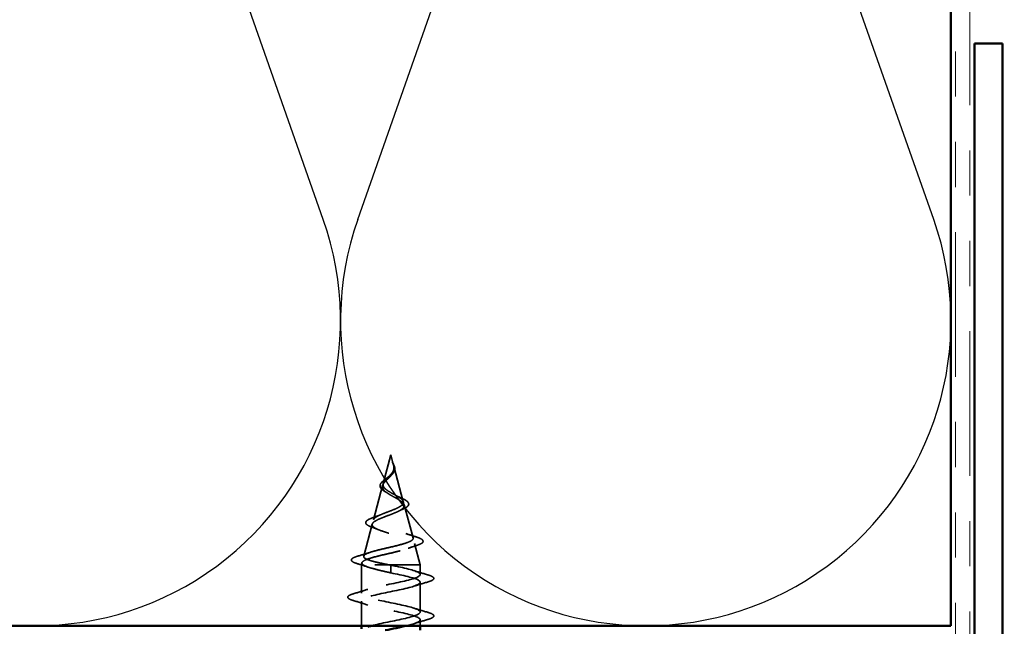
# Model space of a CAD drawing. Units: inches. Extents: x 0.6 to 33.4, y 0.6 to 21.4.
# Drawn here: x 13.5 to 15.6, y 14.1 to 15.5 of the extents above; entities that cross this region are included whole.
import ezdxf

# ---------------------------------------------------------------- set-up
doc = ezdxf.new("R2010")
doc.units = ezdxf.units.IN
doc.header["$LTSCALE"] = 2
doc.header["$MEASUREMENT"] = 0
doc.linetypes.add('DASHED', pattern=[0.2067, 0.1654, -0.0413])
doc.linetypes.add('DOUBLE_DASH_CHAIN', pattern=[1.2403, 0.6614, -0.0827, 0.1654, -0.0827, 0.1654, -0.0827])
for name, color, linetype, lineweight in [('Hidden (ANSI)', 7, 'DASHED', 35), ('Sketch Geometry (ANSI)', 7, 'Continuous', 25), ('Symbol (ANSI)', 7, 'Continuous', 25), ('Visible (ANSI)', 7, 'Continuous', 50)]:
    doc.layers.add(name, color=color, linetype=linetype, lineweight=lineweight)
doc.styles.add('Note Text (ANSI)', font='tahoma.ttf')
doc.dimstyles.new('Default (ANSI)$7', dxfattribs={"dimscale": 2, "dimtxt": 0.12, "dimasz": 0.098425, "dimexe": 0.125, "dimexo": 0.0625, "dimgap": 0.031496, "dimtad": 0, "dimtih": 1, "dimtoh": 1, "dimrnd": 1e-08, "dimzin": 4, "dimdsep": 46, "dimtxsty": 'Note Text (ANSI)', "dimcen": 0.09, "dimdle": 0.393701, "dimclrd": 256, "dimclre": 256, "dimclrt": 256, "dimadec": 0, "dimazin": 1, "dimtfac": 1, "dimtofl": 0, "dimtmove": 0, "dimatfit": 3, "dimfxl": 1, "dimtolj": 1, "dimtzin": 4, "dimlwd": -1, "dimlwe": -1, "dimarcsym": 0})

msp = doc.modelspace()

# ---------------------------------------------------------------- linework, layer by layer
at = {"layer": 'Hidden (ANSI)', "ltscale": 0.062337}
msp.add_line((14.28158, 14.49176), (14.26463, 14.42843), dxfattribs=at)
at = {"layer": 'Hidden (ANSI)', "ltscale": 0.022741}
msp.add_line((14.28158, 14.49176), (14.28777, 14.46859), dxfattribs=at)
at = {"layer": 'Hidden (ANSI)', "ltscale": 0.077103}
msp.add_line((14.28831, 14.46658), (14.30926, 14.38827), dxfattribs=at)
at = {"layer": 'Hidden (ANSI)', "ltscale": 0.074634}
msp.add_line((14.26342, 14.42391), (14.24315, 14.3481), dxfattribs=at)
at = {"layer": 'Hidden (ANSI)', "ltscale": 0.072171}
msp.add_line((14.31114, 14.38125), (14.33075, 14.30794), dxfattribs=at)
at = {"layer": 'Hidden (ANSI)', "ltscale": 0.069707}
msp.add_line((14.2406, 14.33858), (14.22166, 14.26777), dxfattribs=at)
at = {"layer": 'Hidden (ANSI)', "ltscale": 0.046387}
msp.add_line((14.33396, 14.29592), (14.34658, 14.24876), dxfattribs=at)
at = {"layer": 'Hidden (ANSI)', "ltscale": 0.004328}
msp.add_line((14.21778, 14.25326), (14.21658, 14.24876), dxfattribs=at)
at = {"layer": 'Hidden (ANSI)', "ltscale": 0.194373}
msp.add_line((14.34658, 14.24876), (14.21658, 14.24876), dxfattribs=at)
at = {"layer": 'Hidden (ANSI)', "ltscale": 0.060136}
msp.add_line((14.21658, 14.18551), (14.21658, 14.24876), dxfattribs=at)
at = {"layer": 'Hidden (ANSI)', "ltscale": 0.028664}
for p, q in [((14.28158, 14.24023), (14.28158, 14.24776)), ((14.28158, 14.23076), (14.28158, 14.2383))]:
    msp.add_line(p, q, dxfattribs=at)
at = {"layer": 'Hidden (ANSI)', "ltscale": 0.020614}
msp.add_line((14.34658, 14.22701), (14.34658, 14.24876), dxfattribs=at)
at = {"layer": 'Hidden (ANSI)', "ltscale": 0.002412}
msp.add_line((14.28158, 14.2383), (14.28158, 14.24023), dxfattribs=at)
at = {"layer": 'Hidden (ANSI)', "ltscale": 0.062755}
msp.add_line((14.34658, 14.14401), (14.34658, 14.21001), dxfattribs=at)
at = {"layer": 'Hidden (ANSI)', "ltscale": 0.052041}
msp.add_line((14.21658, 14.11376), (14.21658, 14.16851), dxfattribs=at)
at = {"layer": 'Hidden (ANSI)', "ltscale": 0.012519}
msp.add_line((14.34658, 14.11376), (14.34658, 14.12701), dxfattribs=at)
at = {"layer": 'Hidden (ANSI)', "ltscale": 0.089656}
msp.add_open_spline([(14.28907, 14.46231), (14.28928, 14.4595), (14.28885, 14.45687), (14.28666, 14.45164), (14.28499, 14.44919), (14.28083, 14.44431), (14.27845, 14.442), (14.2736, 14.43736), (14.27123, 14.43514), (14.26712, 14.4307), (14.26546, 14.42855), (14.26331, 14.42424), (14.26288, 14.42216), (14.26344, 14.41796), (14.26447, 14.41592), (14.26777, 14.41196), (14.26995, 14.41009), (14.27524, 14.4063), (14.27832, 14.40443), (14.28158, 14.40258)], degree=3, knots=[0, 0, 0, 0, 0.02542118, 0.02542118, 0.05061597, 0.05061597, 0.07599611, 0.07599611, 0.10184452, 0.10184452, 0.12835573, 0.12835573, 0.15566688, 0.15566688, 0.18387744, 0.18387744, 0.21097071, 0.21097071, 0.23938117, 0.23938117, 0.23938117, 0.23938117], dxfattribs=at)
at = {"layer": 'Hidden (ANSI)', "ltscale": 0.083957}
msp.add_open_spline([(14.28158, 14.40835), (14.27839, 14.41017), (14.27539, 14.41201), (14.27026, 14.41577), (14.26818, 14.41764), (14.26529, 14.42145), (14.26447, 14.42335), (14.26418, 14.42723), (14.26467, 14.42916), (14.26678, 14.43313), (14.26833, 14.4351), (14.27211, 14.43917), (14.27426, 14.4412), (14.27862, 14.44541), (14.28075, 14.4475), (14.28447, 14.45188), (14.28599, 14.45406), (14.28764, 14.45772), (14.28807, 14.45908), (14.28855, 14.46182), (14.2886, 14.46318), (14.28849, 14.46458)], degree=3, knots=[0, 0, 0, 0, 0.02818547, 0.02818547, 0.05535616, 0.05535616, 0.08155578, 0.08155578, 0.10684016, 0.10684016, 0.13128192, 0.13128192, 0.1549776, 0.1549776, 0.17805851, 0.17805851, 0.20070773, 0.20070773, 0.21389493, 0.21389493, 0.22660204, 0.22660204, 0.22660204, 0.22660204], dxfattribs=at)
at = {"layer": 'Hidden (ANSI)', "ltscale": 0.018237}
msp.add_open_spline([(14.2901, 14.46353), (14.2904, 14.46158), (14.29033, 14.45965), (14.2894, 14.45596), (14.28856, 14.45417), (14.28666, 14.45123), (14.28572, 14.45004), (14.28468, 14.44888)], degree=3, knots=[0, 0, 0, 0, 0.018430565, 0.018430565, 0.036071151, 0.036071151, 0.04873514, 0.04873514, 0.04873514, 0.04873514], dxfattribs=at)
at = {"layer": 'Hidden (ANSI)', "ltscale": 0.014821}
msp.add_open_spline([(14.28669, 14.47196), (14.28609, 14.47361), (14.28554, 14.47489), (14.28524, 14.47554), (14.28519, 14.47566), (14.28514, 14.47576), (14.28512, 14.47578), (14.2851, 14.47581), (14.2851, 14.47582), (14.28509, 14.47583), (14.28509, 14.47583), (14.28509, 14.47583), (14.28509, 14.47583), (14.28509, 14.47583), (14.28509, 14.47583), (14.28509, 14.47583), (14.28509, 14.47583), (14.28508, 14.47582), (14.28508, 14.47582), (14.28508, 14.47582), (14.28508, 14.47581), (14.28509, 14.47579), (14.28509, 14.47577), (14.28513, 14.47564), (14.2852, 14.47542), (14.28534, 14.47502), (14.28549, 14.47462), (14.28588, 14.47358), (14.28611, 14.47298), (14.28721, 14.4701), (14.28804, 14.46785), (14.28856, 14.46557)], degree=3, knots=[0, 0, 0, 0, 0.01397013, 0.01397013, 0.01635801, 0.01635801, 0.01712636, 0.01712636, 0.01759978, 0.01759978, 0.01773598, 0.01773598, 0.01781809, 0.01781809, 0.01788584, 0.01788584, 0.01795891, 0.01795891, 0.01807628, 0.01807628, 0.01833703, 0.01833703, 0.01916095, 0.01916095, 0.02439922, 0.02439922, 0.04499316, 0.04499316, 0.07213098, 0.07213098, 0.1773839, 0.1773839, 0.1773839, 0.1773839], dxfattribs=at)
at = {"layer": 'Hidden (ANSI)', "ltscale": 0.013567}
msp.add_open_spline([(14.28517, 14.47569), (14.28615, 14.47373), (14.28719, 14.47178), (14.28887, 14.46808), (14.28954, 14.46627), (14.28999, 14.46419), (14.29005, 14.46386), (14.2901, 14.46353)], degree=3, knots=[0, 0, 0, 0, 0.016775095, 0.016775095, 0.033169004, 0.033169004, 0.03632094, 0.03632094, 0.03632094, 0.03632094], dxfattribs=at)
at = {"layer": 'Hidden (ANSI)', "ltscale": 0.007962}
msp.add_open_spline([(14.28849, 14.46458), (14.28841, 14.46558), (14.28825, 14.4666), (14.28769, 14.46905), (14.28723, 14.47049), (14.28669, 14.47196)], degree=3, knots=[0, 0, 0, 0, 0.009046419, 0.009046419, 0.021574315, 0.021574315, 0.021574315, 0.021574315], dxfattribs=at)
at = {"layer": 'Hidden (ANSI)', "ltscale": 0.003543}
msp.add_open_spline([(14.28856, 14.46557), (14.28868, 14.46504), (14.28879, 14.46452), (14.28896, 14.46343), (14.28903, 14.46287), (14.28907, 14.46231)], degree=3, knots=[0, 0, 0, 0, 0.0046577974, 0.0046577974, 0.0097216205, 0.0097216205, 0.0097216205, 0.0097216205], dxfattribs=at)
at = {"layer": 'Hidden (ANSI)', "ltscale": 0.060472}
msp.add_open_spline([(14.26898, 14.41042), (14.2662, 14.41202), (14.26376, 14.41369), (14.26009, 14.4171), (14.25877, 14.41891), (14.25758, 14.4225), (14.25761, 14.42431), (14.25877, 14.42766), (14.2598, 14.42927), (14.26266, 14.43255), (14.26456, 14.43428), (14.26877, 14.4377), (14.27111, 14.43943), (14.27435, 14.44188), (14.27525, 14.44256), (14.27614, 14.44325)], degree=3, knots=[0, 0, 0, 0, 0.02871406, 0.02871406, 0.05661209, 0.05661209, 0.08235503, 0.08235503, 0.10555604, 0.10555604, 0.1295507, 0.1295507, 0.15224391, 0.15224391, 0.16083111, 0.16083111, 0.16083111, 0.16083111], dxfattribs=at)
at = {"layer": 'Hidden (ANSI)', "ltscale": 0.004115}
msp.add_open_spline([(14.27614, 14.44325), (14.27695, 14.44387), (14.27768, 14.4445), (14.27833, 14.44514)], degree=3, dxfattribs=at)
at = {"layer": 'Hidden (ANSI)', "ltscale": 0.001758}
msp.add_open_spline([(14.28468, 14.44888), (14.28442, 14.4486), (14.28418, 14.44831), (14.28395, 14.44802)], degree=3, dxfattribs=at)
at = {"layer": 'Hidden (ANSI)', "ltscale": 0.504207}
msp.add_open_spline([(14.28158, 14.40258), (14.28514, 14.40055), (14.28881, 14.39859), (14.29594, 14.39466), (14.2993, 14.39272), (14.30512, 14.38882), (14.30746, 14.38691), (14.31068, 14.38305), (14.31146, 14.38115), (14.31124, 14.37732), (14.31018, 14.37543), (14.30628, 14.37162), (14.30344, 14.36975), (14.29631, 14.36596), (14.29207, 14.3641), (14.28278, 14.36034), (14.27782, 14.35848), (14.2679, 14.35474), (14.26306, 14.35289), (14.25424, 14.34916), (14.25039, 14.34732), (14.24431, 14.3436), (14.2422, 14.34177), (14.24011, 14.33806), (14.24021, 14.33623), (14.24273, 14.33254), (14.24518, 14.33072), (14.25216, 14.32703), (14.25668, 14.32521), (14.2672, 14.32154), (14.27313, 14.31973), (14.28562, 14.31606), (14.29205, 14.31425), (14.30451, 14.31059), (14.31039, 14.30878), (14.32073, 14.30513), (14.32504, 14.30333), (14.33141, 14.29968), (14.33335, 14.29788), (14.33449, 14.29424), (14.33362, 14.29244), (14.32907, 14.28881), (14.32538, 14.28701), (14.3156, 14.28338), (14.30956, 14.28159), (14.29589, 14.27797), (14.28837, 14.27617), (14.27286, 14.27255), (14.26502, 14.27076), (14.2501, 14.26715), (14.2432, 14.26536), (14.23131, 14.26175), (14.2265, 14.25996), (14.22016, 14.25659), (14.21837, 14.25503), (14.2173, 14.25188), (14.21807, 14.25032), (14.2201, 14.24876)], degree=3, knots=[0, 0, 0, 0, 0.0315308, 0.0315308, 0.0641805, 0.0641805, 0.0979786, 0.0979786, 0.1329491, 0.1329491, 0.1691118, 0.1691118, 0.2064833, 0.2064833, 0.2450775, 0.2450775, 0.2849064, 0.2849064, 0.3259802, 0.3259802, 0.3683075, 0.3683075, 0.4118959, 0.4118959, 0.4567522, 0.4567522, 0.5028821, 0.5028821, 0.5502906, 0.5502906, 0.5989824, 0.5989824, 0.6489613, 0.6489613, 0.7002309, 0.7002309, 0.7527945, 0.7527945, 0.8066547, 0.8066547, 0.8618141, 0.8618141, 0.918275, 0.918275, 0.9760395, 0.9760395, 1.0351092, 1.0351092, 1.095486, 1.095486, 1.1571712, 1.1571712, 1.2201662, 1.2201662, 1.2761521, 1.2761521, 1.3331843, 1.3331843, 1.3331843, 1.3331843], dxfattribs=at)
at = {"layer": 'Hidden (ANSI)', "ltscale": 0.544082}
msp.add_open_spline([(14.27612, 14.24876), (14.26767, 14.25044), (14.25954, 14.25211), (14.245, 14.2555), (14.23872, 14.25718), (14.22884, 14.26056), (14.2253, 14.26224), (14.22141, 14.26563), (14.22104, 14.26731), (14.22349, 14.2707), (14.22622, 14.27238), (14.23436, 14.27578), (14.23964, 14.27746), (14.25198, 14.28086), (14.25888, 14.28254), (14.27332, 14.28594), (14.2807, 14.28763), (14.29492, 14.29103), (14.30162, 14.29272), (14.31342, 14.29613), (14.31843, 14.29782), (14.32609, 14.30123), (14.32871, 14.30292), (14.33123, 14.30634), (14.33116, 14.30803), (14.3284, 14.31145), (14.32579, 14.31315), (14.31845, 14.31658), (14.31384, 14.31827), (14.3033, 14.32171), (14.29752, 14.32341), (14.28562, 14.32685), (14.27964, 14.32855), (14.26835, 14.332), (14.26313, 14.3337), (14.2542, 14.33716), (14.25054, 14.33887), (14.24527, 14.34233), (14.24366, 14.34405), (14.24268, 14.34752), (14.24326, 14.34923), (14.24647, 14.35272), (14.24901, 14.35444), (14.25563, 14.35793), (14.2596, 14.35966), (14.26832, 14.36316), (14.27297, 14.3649), (14.28222, 14.36842), (14.28673, 14.37016), (14.29493, 14.37369), (14.29855, 14.37544), (14.30439, 14.37899), (14.30658, 14.38075), (14.30924, 14.38432), (14.30972, 14.38609), (14.30898, 14.38968), (14.3078, 14.39146), (14.30405, 14.39508), (14.30156, 14.39687), (14.29605, 14.40031), (14.29322, 14.4019), (14.28738, 14.40511), (14.28444, 14.40671), (14.28158, 14.40835)], degree=3, knots=[0, 0, 0, 0, 0.0662455, 0.0662455, 0.1312266, 0.1312266, 0.1949439, 0.1949439, 0.2573984, 0.2573984, 0.3185909, 0.3185909, 0.3785225, 0.3785225, 0.4371941, 0.4371941, 0.4946071, 0.4946071, 0.5507627, 0.5507627, 0.6056626, 0.6056626, 0.6593082, 0.6593082, 0.7117016, 0.7117016, 0.7628447, 0.7628447, 0.8127399, 0.8127399, 0.8613896, 0.8613896, 0.9087967, 0.9087967, 0.9549645, 0.9549645, 0.9998965, 0.9998965, 1.0435967, 1.0435967, 1.0860698, 1.0860698, 1.1273208, 1.1273208, 1.1673558, 1.1673558, 1.2061815, 1.2061815, 1.2438056, 1.2438056, 1.2802371, 1.2802371, 1.3154864, 1.3154864, 1.3495657, 1.3495657, 1.3824892, 1.3824892, 1.4142741, 1.4142741, 1.4412543, 1.4412543, 1.4671582, 1.4671582, 1.4671582, 1.4671582], dxfattribs=at)
at = {"layer": 'Hidden (ANSI)', "ltscale": 0.006235}
msp.add_open_spline([(14.27325, 14.40773), (14.27193, 14.40865), (14.2705, 14.40954), (14.26898, 14.41042)], degree=3, dxfattribs=at)
at = {"layer": 'Hidden (ANSI)', "ltscale": 0.010901}
msp.add_open_spline([(14.29259, 14.40224), (14.29528, 14.40073), (14.29829, 14.39929), (14.30145, 14.39791)], degree=3, dxfattribs=at)
at = {"layer": 'Hidden (ANSI)', "ltscale": 0.073601}
msp.add_open_spline([(14.30145, 14.39791), (14.30491, 14.39639), (14.30811, 14.3949), (14.31353, 14.39197), (14.3158, 14.39051), (14.3193, 14.38751), (14.32051, 14.38592), (14.3214, 14.38258), (14.32099, 14.38081), (14.31888, 14.37782), (14.31731, 14.3765), (14.31325, 14.37392), (14.31071, 14.37266), (14.3078, 14.37143)], degree=3, knots=[0, 0, 0, 0, 0.03175002, 0.03175002, 0.06375291, 0.06375291, 0.09788531, 0.09788531, 0.13242329, 0.13242329, 0.16389148, 0.16389148, 0.19582475, 0.19582475, 0.19582475, 0.19582475], dxfattribs=at)
at = {"layer": 'Hidden (ANSI)', "ltscale": 0.081692}
msp.add_open_spline([(14.23964, 14.3319), (14.23546, 14.33339), (14.23209, 14.33493), (14.2275, 14.33814), (14.2261, 14.33997), (14.22624, 14.34373), (14.22742, 14.34534), (14.23124, 14.34829), (14.23397, 14.34974), (14.2394, 14.35203), (14.24167, 14.35289), (14.24414, 14.35375)], degree=3, knots=[0, 0, 0, 0, 0.05135843, 0.05135843, 0.10223548, 0.10223548, 0.14712421, 0.14712421, 0.19129017, 0.19129017, 0.21725135, 0.21725135, 0.21725135, 0.21725135], dxfattribs=at)
at = {"layer": 'Hidden (ANSI)', "ltscale": 0.017258}
msp.add_open_spline([(14.24414, 14.35375), (14.24967, 14.35568), (14.25511, 14.3577), (14.26017, 14.35985)], degree=3, dxfattribs=at)
at = {"layer": 'Hidden (ANSI)', "ltscale": 0.010974}
msp.add_open_spline([(14.3078, 14.37143), (14.30457, 14.37006), (14.30144, 14.36864), (14.29854, 14.36717)], degree=3, dxfattribs=at)
at = {"layer": 'Hidden (ANSI)', "ltscale": 0.01577}
msp.add_open_spline([(14.25424, 14.32629), (14.24957, 14.32824), (14.24465, 14.3301), (14.23964, 14.3319)], degree=3, dxfattribs=at)
at = {"layer": 'Hidden (ANSI)', "ltscale": 0.023076}
msp.add_open_spline([(14.31455, 14.31794), (14.32182, 14.3153), (14.32941, 14.31282), (14.33705, 14.31043)], degree=3, dxfattribs=at)
at = {"layer": 'Hidden (ANSI)', "ltscale": 0.086584}
msp.add_open_spline([(14.33705, 14.31043), (14.34178, 14.30896), (14.34558, 14.30748), (14.3509, 14.30449), (14.35261, 14.30292), (14.35306, 14.29911), (14.3517, 14.2974), (14.34731, 14.29456), (14.34412, 14.29323), (14.34008, 14.29192)], degree=3, knots=[0, 0, 0, 0, 0.05815934, 0.05815934, 0.11692964, 0.11692964, 0.1740838, 0.1740838, 0.23024531, 0.23024531, 0.23024531, 0.23024531], dxfattribs=at)
at = {"layer": 'Hidden (ANSI)', "ltscale": 0.020481}
msp.add_open_spline([(14.34008, 14.29192), (14.33336, 14.28974), (14.3267, 14.28748), (14.32027, 14.28512)], degree=3, dxfattribs=at)
at = {"layer": 'Hidden (ANSI)', "ltscale": 0.089652}
msp.add_open_spline([(14.20623, 14.2516), (14.20135, 14.25308), (14.19789, 14.25456), (14.19502, 14.25713), (14.19439, 14.25814), (14.19439, 14.26105), (14.19589, 14.26248), (14.20055, 14.2651), (14.20394, 14.26637), (14.20828, 14.26765)], degree=3, knots=[0, 0, 0, 0, 0.07651785, 0.07651785, 0.11470873, 0.11470873, 0.17661331, 0.17661331, 0.23858222, 0.23858222, 0.23858222, 0.23858222], dxfattribs=at)
at = {"layer": 'Hidden (ANSI)', "ltscale": 0.028509}
msp.add_open_spline([(14.20828, 14.26765), (14.21783, 14.27046), (14.22736, 14.27335), (14.23665, 14.27642)], degree=3, dxfattribs=at)
at = {"layer": 'Hidden (ANSI)', "ltscale": 0.02659}
msp.add_open_spline([(14.23247, 14.2432), (14.22389, 14.24612), (14.21508, 14.2489), (14.20623, 14.2516)], degree=3, dxfattribs=at)
at = {"layer": 'Hidden (ANSI)', "ltscale": 0.63884}
msp.add_open_spline([(14.23878, 14.11376), (14.24004, 14.11411), (14.24135, 14.11445), (14.24272, 14.1148), (14.26417, 14.12024), (14.29581, 14.12568), (14.31798, 14.13112), (14.34015, 14.13656), (14.35126, 14.142), (14.34441, 14.14744), (14.33755, 14.15287), (14.31323, 14.15831), (14.28655, 14.16375), (14.25986, 14.16919), (14.23274, 14.17463), (14.22202, 14.18007), (14.2113, 14.18551), (14.21776, 14.19095), (14.23738, 14.19639), (14.25701, 14.20183), (14.28839, 14.20727), (14.31203, 14.21271), (14.33568, 14.21815), (14.34988, 14.22359), (14.34582, 14.22902), (14.34177, 14.23446), (14.31974, 14.2399), (14.29343, 14.24534), (14.28952, 14.24615), (14.28555, 14.24696), (14.28158, 14.24776)], degree=3, knots=[36.9799521, 36.9799521, 36.9799521, 36.9799521, 37.0583084, 37.0583084, 37.0583084, 38.2935853, 38.2935853, 38.2935853, 39.5288622, 39.5288622, 39.5288622, 40.7641392, 40.7641392, 40.7641392, 41.9994161, 41.9994161, 41.9994161, 43.2346931, 43.2346931, 43.2346931, 44.46997, 44.46997, 44.46997, 45.705247, 45.705247, 45.705247, 46.9405239, 46.9405239, 46.9405239, 47.1238898, 47.1238898, 47.1238898, 47.1238898], dxfattribs=at)
at = {"layer": 'Hidden (ANSI)', "ltscale": 0.078553}
msp.add_open_spline([(14.2201, 14.24876), (14.22292, 14.24683), (14.22735, 14.24491), (14.23891, 14.24104), (14.24593, 14.23912), (14.2581, 14.23611), (14.26265, 14.23504), (14.272, 14.2329), (14.27678, 14.23183), (14.28158, 14.23076)], degree=3, knots=[0, 0, 0, 0, 0.06772236, 0.06772236, 0.13544473, 0.13544473, 0.17287087, 0.17287087, 0.21029702, 0.21029702, 0.21029702, 0.21029702], dxfattribs=at)
at = {"layer": 'Hidden (ANSI)', "ltscale": 0.005187}
msp.add_open_spline([(14.28158, 14.24776), (14.27975, 14.2481), (14.27794, 14.24843), (14.27612, 14.24876)], degree=3, dxfattribs=at)
at = {"layer": 'Hidden (ANSI)', "ltscale": 0.557741}
msp.add_open_spline([(14.28158, 14.23076), (14.30834, 14.22533), (14.33414, 14.21989), (14.34295, 14.21445), (14.35176, 14.20901), (14.34295, 14.20357), (14.32199, 14.19813), (14.30103, 14.19269), (14.26943, 14.18725), (14.24682, 14.18181), (14.2242, 14.17637), (14.2122, 14.17093), (14.21827, 14.16549), (14.22434, 14.16005), (14.24803, 14.15461), (14.27465, 14.14918), (14.30126, 14.14374), (14.32886, 14.1383), (14.34032, 14.13286), (14.35178, 14.12742), (14.34626, 14.12198), (14.32719, 14.11654), (14.32395, 14.11561), (14.32035, 14.11469), (14.3165, 14.11376)], degree=3, knots=[-47.1238898, -47.1238898, -47.1238898, -47.1238898, -45.8886129, -45.8886129, -45.8886129, -44.6533359, -44.6533359, -44.6533359, -43.418059, -43.418059, -43.418059, -42.182782, -42.182782, -42.182782, -40.9475051, -40.9475051, -40.9475051, -39.7122281, -39.7122281, -39.7122281, -38.4769512, -38.4769512, -38.4769512, -38.2668696, -38.2668696, -38.2668696, -38.2668696], dxfattribs=at)
at = {"layer": 'Hidden (ANSI)', "ltscale": 0.031888}
for points in [[(14.3326, 14.23584), (14.34301, 14.23243), (14.35367, 14.2292), (14.36436, 14.22607)], [(14.36436, 14.21096), (14.35367, 14.20783), (14.34301, 14.2046), (14.3326, 14.20119)], [(14.19879, 14.18457), (14.20948, 14.1877), (14.22014, 14.19093), (14.23055, 14.19434)], [(14.23055, 14.15969), (14.22014, 14.1631), (14.20948, 14.16633), (14.19879, 14.16946)], [(14.3326, 14.15284), (14.34301, 14.14943), (14.35367, 14.1462), (14.36436, 14.14307)], [(14.36436, 14.12796), (14.35367, 14.12483), (14.34301, 14.1216), (14.3326, 14.11819)]]:
    msp.add_open_spline(points, degree=3, dxfattribs=at)
at = {"layer": 'Hidden (ANSI)', "ltscale": 0.090851}
for points in [[(14.36436, 14.22607), (14.36942, 14.22458), (14.37298, 14.22312), (14.37594, 14.2206), (14.37659, 14.2196), (14.37655, 14.21664), (14.37492, 14.21524), (14.37044, 14.21295), (14.36773, 14.21195), (14.36436, 14.21096)], [(14.19879, 14.16946), (14.19373, 14.17095), (14.19017, 14.17241), (14.18721, 14.17493), (14.18656, 14.17593), (14.1866, 14.17889), (14.18823, 14.18028), (14.19271, 14.18258), (14.19542, 14.18358), (14.19879, 14.18457)], [(14.36436, 14.14307), (14.36942, 14.14158), (14.37298, 14.14012), (14.37594, 14.1376), (14.37659, 14.1366), (14.37655, 14.13364), (14.37492, 14.13224), (14.37044, 14.12995), (14.36773, 14.12895), (14.36436, 14.12796)]]:
    msp.add_open_spline(points, degree=3, knots=[0, 0, 0, 0, 0.08068206, 0.08068206, 0.12137804, 0.12137804, 0.18811443, 0.18811443, 0.24184971, 0.24184971, 0.24184971, 0.24184971], dxfattribs=at)
at = {"layer": 'Sketch Geometry (ANSI)', "color": 150, "true_color": 0x0080ff}
for p, q in [((14.13219, 15.01268), (13.53364, 16.71485)), ((14.20864, 15.01268), (14.80719, 16.71485)), ((15.48219, 15.01268), (14.88364, 16.71485))]:
    msp.add_line(p, q, dxfattribs=at)
for centre in [(13.49542, 14.78876), (14.84542, 14.78876)]:
    msp.add_arc(centre, 0.675, 160.6261, 19.3739, dxfattribs=at)
at = {"layer": 'Visible (ANSI)', "color": 150, "true_color": 0x0080ff}
for p, q in [((15.52042, 14.11376), (15.52042, 17.61376)), ((1.98902, 14.11376), (15.52042, 14.11376))]:
    msp.add_line(p, q, dxfattribs=at)
at = {"layer": 'Visible (ANSI)', "color": 30, "linetype": 'DOUBLE_DASH_CHAIN', "lineweight": 18, "ltscale": 0.241716, "true_color": 0xff8000}
for p, q in [((15.53042, 16.62376), (15.53042, 13.62576)), ((15.56242, 13.62576), (15.56242, 16.62376))]:
    msp.add_line(p, q, dxfattribs=at)
at = {"layer": 'Visible (ANSI)', "color": 1, "true_color": 0xff0000}
for p, q in [((15.57242, 15.40176), (15.63442, 15.40176)), ((15.57242, 13.30353), (15.57242, 15.40176)), ((15.63442, 15.40176), (15.63442, 12.40176))]:
    msp.add_line(p, q, dxfattribs=at)
at = {"layer": 'Visible (ANSI)'}
for p, q in [((14.21658, 14.1069), (14.21658, 14.11376)), ((14.34658, 14.10376), (14.34658, 14.11376))]:
    msp.add_line(p, q, dxfattribs=at)
for points in [[(14.23071, 14.11134), (14.23312, 14.11215), (14.23581, 14.11296), (14.23878, 14.11376)], [(14.3165, 14.11376), (14.30262, 14.11043), (14.28541, 14.1071), (14.26933, 14.10376)]]:
    msp.add_open_spline(points, degree=3, dxfattribs=at)

# ---------------------------------------------------------------- leaders
at = {"layer": 'Symbol (ANSI)', "annotation_type": 0, "has_hookline": 1, "hookline_direction": 0, "text_width": 1.40083}
msp.add_leader([(4.80469, 15.14365), (17.37502, 7.8498), (17.57187, 7.8498)], dimstyle='Default (ANSI)$7', override={"dimtad": 0}, dxfattribs=at)

doc.saveas('drawing.dxf')
